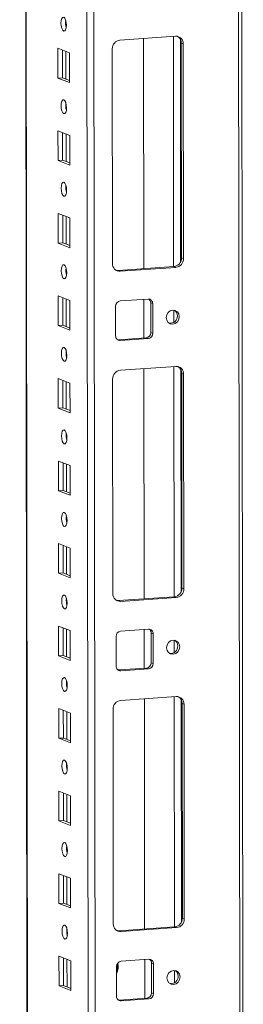
# Model space of a CAD drawing. Units: millimetres. Extents: x -4 to 11577, y 114 to 11740.
# Drawn here: x 7232 to 7299, y 2288 to 2582 of the extents above; entities that cross this region are included whole.
import ezdxf

# ---------------------------------------------------------------- set-up
doc = ezdxf.new("R2010")
doc.units = ezdxf.units.MM

msp = doc.modelspace()

# ---------------------------------------------------------------- linework, layer by layer
at = {"color": 8, "linetype": 'Continuous', "lineweight": 15}
for p, q in [((7295.773, 4102.318), (7297.997, 2230.377)), ((7234.61, 2234.564), (7232.395, 4097.844)), ((7250.544, 4099.125), (7252.807, 2195.416)), ((7254.902, 2195.278), (7252.639, 4099.273)), ((7246.051, 2579.837), (7246.05, 2581.34)), ((7278.139, 2576.677), (7278.221, 2507.904)), ((7280.236, 2575.787), (7280.315, 2509.359)), ((7246.07, 2563.941), (7246.06, 2572.18)), ((7246.081, 2555.18), (7246.079, 2556.682)), ((7246.1, 2539.284), (7246.09, 2547.523)), ((7246.11, 2530.522), (7246.108, 2532.024)), ((7246.129, 2514.626), (7246.119, 2522.865)), ((7246.139, 2505.864), (7246.138, 2507.367)), ((7246.158, 2489.968), (7246.148, 2498.207)), ((7278.237, 2494.916), (7278.241, 2491.227)), ((7246.169, 2481.207), (7246.167, 2482.709)), ((7278.257, 2478.047), (7278.338, 2409.274)), ((7280.353, 2477.156), (7280.432, 2410.728)), ((7246.187, 2465.311), (7246.178, 2473.55)), ((7246.198, 2456.549), (7246.196, 2458.051)), ((7246.217, 2440.653), (7246.207, 2448.892)), ((7246.227, 2431.891), (7246.225, 2433.394)), ((7246.246, 2415.996), (7246.236, 2424.234)), ((7246.257, 2407.234), (7246.255, 2408.736)), ((7246.275, 2391.338), (7246.266, 2399.577)), ((7278.354, 2396.285), (7278.358, 2392.596)), ((7246.286, 2382.576), (7246.284, 2384.078)), ((7278.374, 2379.416), (7278.456, 2310.643)), ((7280.47, 2378.526), (7280.549, 2312.098)), ((7246.305, 2366.68), (7246.295, 2374.919)), ((7246.315, 2357.919), (7246.313, 2359.421)), ((7246.334, 2342.023), (7246.324, 2350.262)), ((7246.344, 2333.261), (7246.343, 2334.763)), ((7246.363, 2317.365), (7246.354, 2325.604)), ((7246.374, 2308.603), (7246.372, 2310.106)), ((7246.393, 2292.707), (7246.383, 2300.946)), ((7278.471, 2297.655), (7278.475, 2293.966))]:
    msp.add_line(p, q, dxfattribs=at)
at = {"color": 7, "linetype": 'Continuous', "lineweight": 15}
for p, q in [((7299.015, 2198.567), (7296.752, 4102.387)), ((7232.27, 4097.835), (7234.522, 2202.611)), ((7262.193, 2575.552), (7278.783, 2576.723)), ((7269.25, 2576.05), (7269.331, 2507.277)), ((7281.09, 2574.42), (7280.508, 2574.647)), ((7280.584, 2510.537), (7280.508, 2574.647)), ((7281.09, 2574.42), (7281.166, 2510.31)), ((7243.681, 2564.237), (7243.67, 2573.114)), ((7243.67, 2573.114), (7247.163, 2571.75)), ((7245.054, 2572.574), (7245.063, 2564.335)), ((7247.163, 2571.75), (7247.173, 2562.873)), ((7259.968, 2508.814), (7259.892, 2572.923)), ((7243.681, 2564.237), (7245.063, 2564.335)), ((7247.173, 2562.873), (7243.681, 2564.237)), ((7245.063, 2564.335), (7247.172, 2563.511)), ((7243.71, 2539.579), (7243.7, 2548.456)), ((7243.7, 2548.456), (7247.192, 2547.092)), ((7245.083, 2547.916), (7245.093, 2539.677)), ((7247.192, 2547.092), (7247.202, 2538.215)), ((7243.71, 2539.579), (7245.093, 2539.677)), ((7247.202, 2538.215), (7243.71, 2539.579)), ((7245.093, 2539.677), (7247.202, 2538.853)), ((7243.74, 2514.922), (7243.729, 2523.799)), ((7243.729, 2523.799), (7247.221, 2522.435)), ((7245.112, 2523.258), (7245.122, 2515.019)), ((7247.221, 2522.435), (7247.232, 2513.558)), ((7243.74, 2514.922), (7245.122, 2515.019)), ((7245.122, 2515.019), (7247.231, 2514.196)), ((7247.232, 2513.558), (7243.74, 2514.922)), ((7281.166, 2510.31), (7280.584, 2510.537)), ((7261.693, 2506.738), (7278.283, 2507.909)), ((7262.275, 2506.51), (7261.693, 2506.738)), ((7278.865, 2507.681), (7262.275, 2506.51)), ((7278.283, 2507.909), (7278.865, 2507.681)), ((7243.769, 2490.264), (7243.758, 2499.141)), ((7243.758, 2499.141), (7247.25, 2497.777)), ((7245.142, 2498.601), (7245.151, 2490.362)), ((7247.25, 2497.777), (7247.261, 2488.9)), ((7262.285, 2497.634), (7270.58, 2498.219)), ((7269.342, 2498.132), (7269.356, 2486.565)), ((7260.915, 2487.18), (7260.905, 2496.057)), ((7271.382, 2497.065), (7271.964, 2496.837)), ((7271.393, 2488.188), (7271.382, 2497.065)), ((7271.964, 2496.837), (7271.975, 2487.961)), ((7243.769, 2490.264), (7245.151, 2490.362)), ((7247.261, 2488.9), (7243.769, 2490.264)), ((7245.151, 2490.362), (7247.26, 2489.538)), ((7261.475, 2486.031), (7261.717, 2486.025)), ((7261.717, 2486.025), (7270.012, 2486.611)), ((7262.299, 2485.798), (7261.717, 2486.025)), ((7270.594, 2486.384), (7262.299, 2485.798)), ((7270.594, 2486.384), (7270.012, 2486.611)), ((7271.975, 2487.961), (7271.393, 2488.188)), ((7262.31, 2476.921), (7278.9, 2478.092)), ((7269.367, 2477.419), (7269.449, 2408.646)), ((7243.798, 2465.607), (7243.788, 2474.483)), ((7243.788, 2474.483), (7247.28, 2473.119)), ((7245.171, 2473.943), (7245.181, 2465.704)), ((7260.085, 2410.183), (7260.009, 2474.293)), ((7281.207, 2475.789), (7280.625, 2476.016)), ((7280.701, 2411.907), (7280.625, 2476.016)), ((7281.207, 2475.789), (7281.283, 2411.679)), ((7247.28, 2473.119), (7247.29, 2464.243)), ((7243.798, 2465.607), (7245.181, 2465.704)), ((7247.29, 2464.243), (7243.798, 2465.607)), ((7245.181, 2465.704), (7247.29, 2464.88)), ((7243.827, 2440.949), (7243.817, 2449.826)), ((7243.817, 2449.826), (7247.309, 2448.462)), ((7245.2, 2449.285), (7245.21, 2441.046)), ((7247.309, 2448.462), (7247.32, 2439.585)), ((7243.827, 2440.949), (7245.21, 2441.046)), ((7247.32, 2439.585), (7243.827, 2440.949)), ((7245.21, 2441.046), (7247.319, 2440.223)), ((7243.857, 2416.291), (7243.846, 2425.168)), ((7243.846, 2425.168), (7247.338, 2423.804)), ((7245.229, 2424.628), (7245.239, 2416.389)), ((7247.338, 2423.804), (7247.349, 2414.927)), ((7243.857, 2416.291), (7245.239, 2416.389)), ((7247.349, 2414.927), (7243.857, 2416.291)), ((7245.239, 2416.389), (7247.348, 2415.565)), ((7261.81, 2408.107), (7278.4, 2409.278)), ((7278.982, 2409.051), (7262.392, 2407.88)), ((7278.4, 2409.278), (7278.982, 2409.051)), ((7281.283, 2411.679), (7280.701, 2411.907)), ((7262.392, 2407.88), (7261.81, 2408.107)), ((7243.886, 2391.634), (7243.876, 2400.51)), ((7243.876, 2400.51), (7247.368, 2399.146)), ((7245.259, 2399.97), (7245.269, 2391.731)), ((7247.368, 2399.146), (7247.378, 2390.27)), ((7261.032, 2388.549), (7261.022, 2397.426)), ((7262.403, 2399.003), (7270.697, 2399.589)), ((7269.459, 2399.501), (7269.473, 2387.934)), ((7271.5, 2398.434), (7272.082, 2398.207)), ((7271.51, 2389.557), (7271.5, 2398.434)), ((7272.082, 2398.207), (7272.092, 2389.33)), ((7243.886, 2391.634), (7245.269, 2391.731)), ((7247.378, 2390.27), (7243.886, 2391.634)), ((7245.269, 2391.731), (7247.377, 2390.907)), ((7272.092, 2389.33), (7271.51, 2389.557)), ((7261.593, 2387.401), (7261.835, 2387.395)), ((7261.835, 2387.395), (7270.13, 2387.98)), ((7262.417, 2387.167), (7261.835, 2387.395)), ((7270.712, 2387.753), (7262.417, 2387.167)), ((7270.712, 2387.753), (7270.13, 2387.98)), ((7262.427, 2378.291), (7279.017, 2379.462)), ((7269.484, 2378.789), (7269.566, 2310.016)), ((7281.324, 2377.159), (7280.742, 2377.386)), ((7280.818, 2313.276), (7280.742, 2377.386)), ((7281.324, 2377.159), (7281.4, 2313.049)), ((7243.915, 2366.976), (7243.905, 2375.853)), ((7243.905, 2375.853), (7247.397, 2374.489)), ((7245.288, 2375.312), (7245.298, 2367.074)), ((7247.397, 2374.489), (7247.408, 2365.612)), ((7260.202, 2311.552), (7260.126, 2375.662)), ((7243.915, 2366.976), (7245.298, 2367.074)), ((7247.408, 2365.612), (7243.915, 2366.976)), ((7245.298, 2367.074), (7247.407, 2366.25)), ((7243.945, 2342.318), (7243.934, 2351.195)), ((7243.934, 2351.195), (7247.426, 2349.831)), ((7245.317, 2350.655), (7245.327, 2342.416)), ((7247.426, 2349.831), (7247.437, 2340.954)), ((7243.945, 2342.318), (7245.327, 2342.416)), ((7247.437, 2340.954), (7243.945, 2342.318)), ((7245.327, 2342.416), (7247.436, 2341.592)), ((7243.974, 2317.661), (7243.963, 2326.537)), ((7243.963, 2326.537), (7247.456, 2325.173)), ((7245.347, 2325.997), (7245.356, 2317.758)), ((7247.456, 2325.173), (7247.466, 2316.297)), ((7243.974, 2317.661), (7245.356, 2317.758)), ((7247.466, 2316.297), (7243.974, 2317.661)), ((7245.356, 2317.758), (7247.465, 2316.935)), ((7281.4, 2313.049), (7280.818, 2313.276)), ((7261.927, 2309.477), (7278.517, 2310.648)), ((7262.509, 2309.249), (7261.927, 2309.477)), ((7279.099, 2310.42), (7262.509, 2309.249)), ((7278.517, 2310.648), (7279.099, 2310.42)), ((7244.003, 2293.003), (7243.993, 2301.88)), ((7243.993, 2301.88), (7247.485, 2300.516)), ((7245.376, 2301.339), (7245.386, 2293.101)), ((7247.485, 2300.516), (7247.495, 2291.639)), ((7262.52, 2300.373), (7270.815, 2300.958)), ((7269.577, 2300.871), (7269.59, 2289.303)), ((7261.15, 2289.919), (7261.139, 2298.795)), ((7271.617, 2299.803), (7272.199, 2299.576)), ((7271.627, 2290.927), (7271.617, 2299.803)), ((7272.199, 2299.576), (7272.209, 2290.699)), ((7244.003, 2293.003), (7245.386, 2293.101)), ((7247.495, 2291.639), (7244.003, 2293.003)), ((7245.386, 2293.101), (7247.495, 2292.277)), ((7261.71, 2288.77), (7261.952, 2288.764)), ((7261.952, 2288.764), (7270.247, 2289.35)), ((7262.534, 2288.537), (7261.952, 2288.764)), ((7270.829, 2289.122), (7262.534, 2288.537)), ((7270.829, 2289.122), (7270.247, 2289.35)), ((7272.209, 2290.699), (7271.627, 2290.927))]:
    msp.add_line(p, q, dxfattribs=at)
at = {"color": 7, "linetype": 'Continuous', "lineweight": 15, "flags": 128}
for points in [[(7245.41, 2578.251), (7245.098, 2578.531), (7244.833, 2579.083), (7244.655, 2579.824), (7244.592, 2580.641), (7244.653, 2581.409), (7244.829, 2582.012), (7245.093, 2582.358), (7245.405, 2582.394), (7245.717, 2582.114), (7245.981, 2581.562), (7246.159, 2580.821), (7246.222, 2580.004), (7246.161, 2579.236), (7245.985, 2578.633), (7245.721, 2578.287), (7245.41, 2578.251)], [(7245.439, 2553.593), (7245.127, 2553.873), (7244.862, 2554.425), (7244.685, 2555.166), (7244.622, 2555.983), (7244.683, 2556.751), (7244.858, 2557.354), (7245.122, 2557.7), (7245.434, 2557.736), (7245.746, 2557.456), (7246.011, 2556.904), (7246.188, 2556.163), (7246.251, 2555.346), (7246.19, 2554.578), (7246.014, 2553.975), (7245.75, 2553.629), (7245.439, 2553.593)], [(7245.468, 2528.936), (7245.156, 2529.215), (7244.891, 2529.767), (7244.714, 2530.508), (7244.651, 2531.325), (7244.712, 2532.094), (7244.888, 2532.697), (7245.152, 2533.042), (7245.463, 2533.078), (7245.775, 2532.799), (7246.04, 2532.247), (7246.218, 2531.506), (7246.281, 2530.689), (7246.219, 2529.92), (7246.044, 2529.317), (7245.78, 2528.972), (7245.468, 2528.936)], [(7245.497, 2504.278), (7245.185, 2504.558), (7244.921, 2505.11), (7244.743, 2505.851), (7244.68, 2506.668), (7244.741, 2507.436), (7244.917, 2508.039), (7245.181, 2508.385), (7245.493, 2508.421), (7245.805, 2508.141), (7246.069, 2507.589), (7246.247, 2506.848), (7246.31, 2506.031), (7246.249, 2505.263), (7246.073, 2504.66), (7245.809, 2504.314), (7245.497, 2504.278)], [(7261.08, 2506.783), (7261.243, 2506.753), (7261.693, 2506.738)], [(7279.919, 2492.96), (7279.771, 2492.147), (7279.347, 2491.438), (7278.712, 2490.938), (7277.963, 2490.726), (7277.213, 2490.833), (7276.577, 2491.242), (7276.152, 2491.892), (7276.002, 2492.684), (7276.15, 2493.496), (7276.574, 2494.206), (7277.209, 2494.705), (7277.958, 2494.918), (7278.708, 2494.811), (7279.344, 2494.402), (7279.769, 2493.752), (7279.919, 2492.96)], [(7245.527, 2479.62), (7245.215, 2479.9), (7244.95, 2480.452), (7244.772, 2481.193), (7244.709, 2482.01), (7244.771, 2482.778), (7244.946, 2483.381), (7245.21, 2483.727), (7245.522, 2483.763), (7245.834, 2483.484), (7246.099, 2482.931), (7246.276, 2482.19), (7246.339, 2481.373), (7246.278, 2480.605), (7246.102, 2480.002), (7245.838, 2479.656), (7245.527, 2479.62)], [(7245.556, 2454.963), (7245.244, 2455.242), (7244.979, 2455.795), (7244.802, 2456.535), (7244.739, 2457.352), (7244.8, 2458.121), (7244.976, 2458.724), (7245.24, 2459.069), (7245.551, 2459.105), (7245.863, 2458.826), (7246.128, 2458.274), (7246.305, 2457.533), (7246.368, 2456.716), (7246.307, 2455.947), (7246.132, 2455.344), (7245.868, 2454.999), (7245.556, 2454.963)], [(7245.585, 2430.305), (7245.273, 2430.585), (7245.008, 2431.137), (7244.831, 2431.878), (7244.768, 2432.695), (7244.829, 2433.463), (7245.005, 2434.066), (7245.269, 2434.412), (7245.58, 2434.448), (7245.892, 2434.168), (7246.157, 2433.616), (7246.335, 2432.875), (7246.398, 2432.058), (7246.337, 2431.29), (7246.161, 2430.687), (7245.897, 2430.341), (7245.585, 2430.305)], [(7245.615, 2405.648), (7245.303, 2405.927), (7245.038, 2406.479), (7244.86, 2407.22), (7244.797, 2408.037), (7244.858, 2408.805), (7245.034, 2409.408), (7245.298, 2409.754), (7245.61, 2409.79), (7245.922, 2409.511), (7246.187, 2408.958), (7246.364, 2408.217), (7246.427, 2407.401), (7246.366, 2406.632), (7246.19, 2406.029), (7245.926, 2405.683), (7245.615, 2405.648)], [(7261.197, 2408.153), (7261.36, 2408.123), (7261.81, 2408.107)], [(7280.036, 2394.329), (7279.888, 2393.517), (7279.464, 2392.807), (7278.83, 2392.308), (7278.08, 2392.095), (7277.331, 2392.202), (7276.695, 2392.611), (7276.269, 2393.261), (7276.119, 2394.053), (7276.267, 2394.866), (7276.691, 2395.576), (7277.326, 2396.075), (7278.075, 2396.287), (7278.825, 2396.18), (7279.461, 2395.771), (7279.886, 2395.121), (7280.036, 2394.329)], [(7245.644, 2380.99), (7245.332, 2381.269), (7245.067, 2381.822), (7244.89, 2382.563), (7244.827, 2383.379), (7244.888, 2384.148), (7245.064, 2384.751), (7245.327, 2385.097), (7245.639, 2385.132), (7245.951, 2384.853), (7246.216, 2384.301), (7246.393, 2383.56), (7246.456, 2382.743), (7246.395, 2381.974), (7246.219, 2381.372), (7245.956, 2381.026), (7245.644, 2380.99)], [(7245.673, 2356.332), (7245.361, 2356.612), (7245.096, 2357.164), (7244.919, 2357.905), (7244.856, 2358.722), (7244.917, 2359.49), (7245.093, 2360.093), (7245.357, 2360.439), (7245.668, 2360.475), (7245.98, 2360.195), (7246.245, 2359.643), (7246.423, 2358.902), (7246.486, 2358.085), (7246.425, 2357.317), (7246.249, 2356.714), (7245.985, 2356.368), (7245.673, 2356.332)], [(7245.703, 2331.675), (7245.391, 2331.954), (7245.126, 2332.506), (7244.948, 2333.247), (7244.885, 2334.064), (7244.946, 2334.833), (7245.122, 2335.435), (7245.386, 2335.781), (7245.698, 2335.817), (7246.01, 2335.538), (7246.275, 2334.985), (7246.452, 2334.244), (7246.515, 2333.428), (7246.454, 2332.659), (7246.278, 2332.056), (7246.014, 2331.71), (7245.703, 2331.675)], [(7245.732, 2307.017), (7245.42, 2307.296), (7245.155, 2307.849), (7244.978, 2308.59), (7244.915, 2309.406), (7244.976, 2310.175), (7245.152, 2310.778), (7245.415, 2311.124), (7245.727, 2311.159), (7246.039, 2310.88), (7246.304, 2310.328), (7246.481, 2309.587), (7246.544, 2308.77), (7246.483, 2308.002), (7246.307, 2307.399), (7246.044, 2307.053), (7245.732, 2307.017)], [(7261.314, 2309.522), (7261.478, 2309.492), (7261.927, 2309.477)], [(7280.153, 2295.699), (7280.005, 2294.886), (7279.582, 2294.176), (7278.947, 2293.677), (7278.197, 2293.465), (7277.448, 2293.571), (7276.812, 2293.981), (7276.386, 2294.631), (7276.236, 2295.422), (7276.385, 2296.235), (7276.808, 2296.945), (7277.443, 2297.444), (7278.192, 2297.657), (7278.942, 2297.55), (7279.578, 2297.14), (7280.003, 2296.49), (7280.153, 2295.699)]]:
    msp.add_lwpolyline(points, dxfattribs=at)
at = {"color": 7, "linetype": 'Continuous', "lineweight": 15}
for centre, radius, start, end in [((7251.098, 2580.724), 5.124, 172.07308, 196.00231), ((7278.887, 2574.52), 2.205, 357.39465, 92.70342), ((7262.485, 2572.975), 2.594, 96.46408, 181.13082), ((7278.204, 2574.705), 2.304, 358.55802, 58.87113), ((7251.128, 2556.066), 5.124, 172.07308, 196.00231), ((7251.157, 2531.409), 5.124, 172.07307, 196.00232), ((7277.991, 2510.486), 2.594, 276.46408, 1.13082), ((7278.573, 2510.259), 2.594, 276.46408, 1.13082), ((7251.186, 2506.751), 5.124, 172.07308, 196.00231), ((7262.171, 2508.713), 2.205, 177.39465, 272.70342), ((7262.461, 2496.087), 1.556, 96.46408, 181.13082), ((7270.643, 2496.897), 1.323, 357.39465, 92.70342), ((7269.983, 2497.093), 1.399, 358.82583, 53.16986), ((7277.377, 2493.237), 1.961, 358.5632, 57.43196), ((7277.193, 2493.108), 2.145, 262.32475, 2.11215), ((7262.237, 2487.12), 1.323, 177.39465, 272.70342), ((7269.837, 2488.157), 1.556, 276.46408, 1.13082), ((7270.419, 2487.93), 1.556, 276.46408, 1.13082), ((7251.215, 2482.093), 5.124, 172.07308, 196.00231), ((7262.602, 2474.344), 2.594, 96.46408, 181.13082), ((7279.004, 2475.889), 2.205, 357.39465, 92.70342), ((7278.321, 2476.074), 2.304, 358.55802, 58.87113), ((7251.245, 2457.436), 5.124, 172.07308, 196.00231), ((7251.274, 2432.778), 5.124, 172.07308, 196.00231), ((7262.288, 2410.083), 2.205, 177.39465, 272.70342), ((7278.108, 2411.855), 2.594, 276.46408, 1.13082), ((7278.69, 2411.628), 2.594, 276.46408, 1.13082), ((7251.303, 2408.121), 5.124, 172.07308, 196.00231), ((7262.578, 2397.457), 1.556, 96.46408, 181.13082), ((7270.76, 2398.267), 1.323, 357.39465, 92.70342), ((7270.101, 2398.463), 1.399, 358.82582, 53.17032), ((7277.31, 2394.478), 2.145, 262.32475, 2.11215), ((7277.494, 2394.606), 1.961, 358.5632, 57.43196), ((7262.354, 2388.489), 1.323, 177.39465, 272.70342), ((7269.954, 2389.527), 1.556, 276.46408, 1.13082), ((7270.536, 2389.299), 1.556, 276.46408, 1.13082), ((7251.333, 2383.463), 5.124, 172.07308, 196.00231), ((7262.719, 2375.713), 2.594, 96.46408, 181.13082), ((7279.121, 2377.259), 2.205, 357.39465, 92.70342), ((7278.439, 2377.444), 2.304, 358.55802, 58.87113), ((7251.362, 2358.805), 5.124, 172.07308, 196.00231), ((7251.391, 2334.148), 5.124, 172.07309, 196.00231), ((7278.225, 2313.225), 2.594, 276.46408, 1.13082), ((7278.807, 2312.998), 2.594, 276.46408, 1.13082), ((7251.42, 2309.49), 5.123, 172.03678, 196.00351), ((7262.405, 2311.452), 2.205, 177.39465, 272.70342), ((7262.695, 2298.826), 1.556, 96.46408, 181.13082), ((7270.877, 2299.636), 1.323, 357.39465, 92.70342), ((7270.218, 2299.832), 1.399, 358.82582, 53.17032), ((7256.283, 2298.816), 5.375, 335.51091, 11.4187), ((7277.612, 2295.975), 1.961, 358.5632, 57.43196), ((7277.428, 2295.847), 2.145, 262.32475, 2.11215), ((7262.471, 2289.859), 1.323, 177.39465, 272.70342), ((7270.072, 2290.896), 1.556, 276.46408, 1.13082), ((7270.654, 2290.669), 1.556, 276.46408, 1.13082)]:
    msp.add_arc(centre, radius, start, end, dxfattribs=at)
at = {"color": 8, "linetype": 'Continuous', "lineweight": 15}
msp.add_arc((7257.655, 2298.734), 3.851, 334.85843, 13.44371, dxfattribs=at)

doc.saveas('drawing.dxf')
